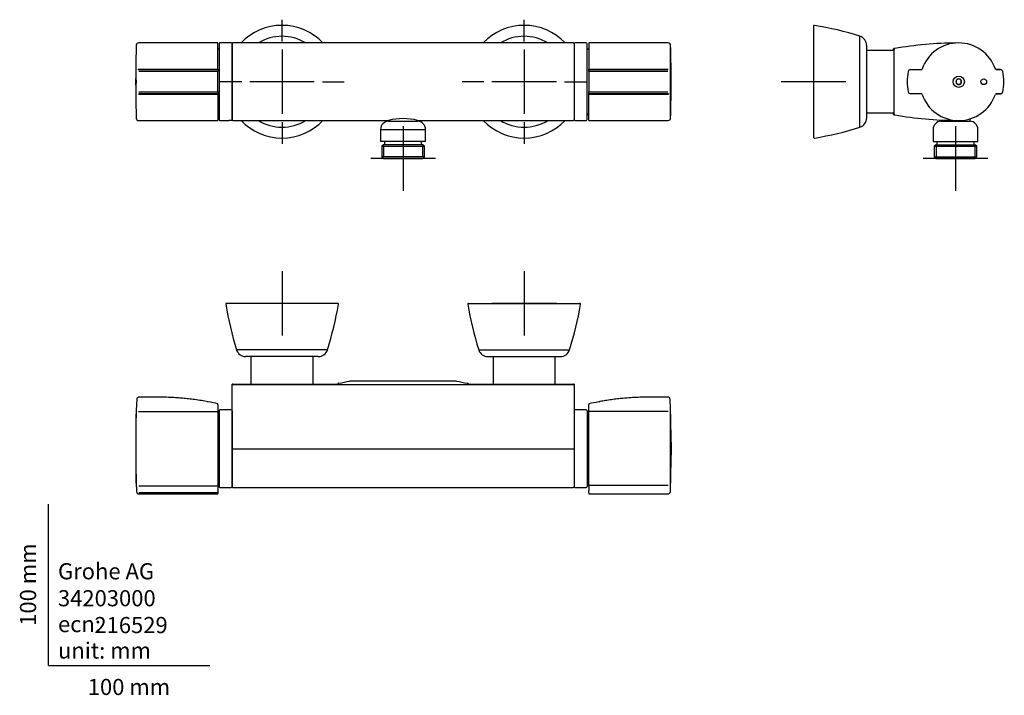
# Model space of a CAD drawing. Units: millimetres. Extents: x -18 to 592, y -18 to 400.
import ezdxf
from ezdxf.enums import TextEntityAlignment as Align
from ezdxf.lldxf.tags import DXFTag

# ---------------------------------------------------------------- set-up
doc = ezdxf.new("R2010")
doc.units = ezdxf.units.MM
for name, color, linetype in [('$DDT_AUDIT_GENERATED_(104)', 7, 'Continuous'), ('$DDT_AUDIT_GENERATED_(10A)', 7, 'Continuous'), ('$DDT_AUDIT_GENERATED_(10E)', 7, 'Continuous'), ('$DDT_AUDIT_GENERATED_(138)', 7, 'Continuous'), ('$DDT_AUDIT_GENERATED_(158)', 7, 'Continuous'), ('$DDT_AUDIT_GENERATED_(169)', 7, 'Continuous'), ('$DDT_AUDIT_GENERATED_(93)', 7, 'Continuous'), ('$DDT_AUDIT_GENERATED_(A2)', 7, 'Continuous'), ('$DDT_AUDIT_GENERATED_(B1)', 7, 'Continuous'), ('$DDT_AUDIT_GENERATED_(BA)', 7, 'Continuous'), ('$DDT_AUDIT_GENERATED_(C7)', 7, 'Continuous'), ('$DDT_AUDIT_GENERATED_(E5)', 7, 'Continuous'), ('$DDT_AUDIT_GENERATED_(E8)', 7, 'Continuous'), ('Default', 7, 'Continuous')]:
    doc.layers.add(name, color=color, linetype=linetype)
doc.styles.add('SEACAD_seiso_ttf', font='seiso.ttf')
tags = doc.linetypes.add('CENTER2', pattern=[28.575, 19.05, -3.175, 3.175, -3.175]).pattern_tags.tags
tags[10:11] = [DXFTag(74, 4), DXFTag(75, 0), DXFTag(340, '0'), DXFTag(46, 0.0), DXFTag(50, 0.0), DXFTag(44, 0.0), DXFTag(45, 0.0)]
tags[8:9] = [DXFTag(74, 4), DXFTag(75, 0), DXFTag(340, '0'), DXFTag(46, 0.0), DXFTag(50, 0.0), DXFTag(44, 0.0), DXFTag(45, 0.0)]
tags[6:7] = [DXFTag(74, 4), DXFTag(75, 0), DXFTag(340, '0'), DXFTag(46, 0.0), DXFTag(50, 0.0), DXFTag(44, 0.0), DXFTag(45, 0.0)]
tags[4:5] = [DXFTag(74, 4), DXFTag(75, 0), DXFTag(340, '0'), DXFTag(46, 0.0), DXFTag(50, 0.0), DXFTag(44, 0.0), DXFTag(45, 0.0)]

# ---------------------------------------------------------------- blocks, each defined once
blk = doc.blocks.new('SEANNOT_GROUP')
at = {"layer": 'Default', "color": 7, "linetype": 'CENTER2'}
for p, q in [((144.76, 386.65), (144.76, 400.06)), ((144.76, 381.65), (144.76, 341.65)), ((119.76, 361.65), (106.34, 361.65)), ((164.76, 361.65), (124.76, 361.65)), ((169.76, 361.65), (183.17, 361.65)), ((144.76, 336.65), (144.76, 323.24))]:
    blk.add_line(p, q, dxfattribs=at)
blk = doc.blocks.new('SEANNOT_GROUP1')
at = {"layer": 'Default', "color": 7, "linetype": 'CENTER2'}
for p, q in [((294.76, 386.65), (294.76, 400.06)), ((294.76, 381.65), (294.76, 341.65)), ((269.76, 361.65), (256.34, 361.65)), ((314.76, 361.65), (274.76, 361.65)), ((319.76, 361.65), (333.17, 361.65)), ((294.76, 336.65), (294.76, 323.24))]:
    blk.add_line(p, q, dxfattribs=at)
blk = doc.blocks.new('SEANNOT_GROUP2')
at = {"layer": 'Default', "color": 7, "linetype": 'CENTER2'}
for p, q in [((219.76, 334.15), (219.76, 294.15)), ((239.76, 314.15), (199.76, 314.15))]:
    blk.add_line(p, q, dxfattribs=at)
blk = doc.blocks.new('SEANNOT_GROUP3')
at = {"layer": 'Default', "color": 7, "linetype": 'CENTER2'}
for p, q in [((144.76, 244.35), (144.76, 204.35)), ((164.76, 224.35), (124.76, 224.35))]:
    blk.add_line(p, q, dxfattribs=at)
blk = doc.blocks.new('SEANNOT_GROUP4')
at = {"layer": 'Default', "color": 7, "linetype": 'CENTER2'}
for p, q in [((294.76, 244.35), (294.76, 204.35)), ((314.76, 224.35), (274.76, 224.35))]:
    blk.add_line(p, q, dxfattribs=at)
blk = doc.blocks.new('SEANNOT_GROUP5')
at = {"layer": 'Default', "color": 7, "linetype": 'CENTER2'}
for p, q in [((474.04, 381.65), (474.04, 341.65)), ((494.04, 361.65), (454.04, 361.65))]:
    blk.add_line(p, q, dxfattribs=at)
blk = doc.blocks.new('SEANNOT_GROUP6')
at = {"layer": 'Default', "color": 7, "linetype": 'CENTER2'}
for p, q in [((562.04, 334.15), (562.04, 294.15)), ((582.04, 314.15), (542.04, 314.15))]:
    blk.add_line(p, q, dxfattribs=at)
blk = doc.blocks.new('SE')
at = {"layer": '$DDT_AUDIT_GENERATED_(104)', "color": 7, "linetype": 'Continuous'}
blk.add_line((385.86, 356.95), (385.86, 366.35), dxfattribs=at)
for centre, radius, start, end in [((385.36, 382.7), 0.2, 1.72405, 22.35034), ((-314.12, 361.65), 700, 0.38487, 1.72405), ((-314.12, 361.65), 700, 358.27595, 359.61513), ((385.36, 340.59), 0.2, 337.64966, 358.27595)]:
    blk.add_arc(centre, radius, start, end, dxfattribs=at)
at = {"layer": '$DDT_AUDIT_GENERATED_(10A)', "color": 7, "linetype": 'Continuous'}
blk.add_line((385.88, 357.7), (385.88, 365.6), dxfattribs=at)
for centre, start, end in [((385.58, 365.6), 0, 18.66936), ((385.58, 357.7), 341.33064, 0)]:
    blk.add_arc(centre, 0.3, start, end, dxfattribs=at)
at = {"layer": '$DDT_AUDIT_GENERATED_(10E)', "color": 7, "linetype": 'Continuous'}
for p, q in [((210.76, 337.65), (210.76, 337.15)), ((210.76, 337.15), (228.76, 337.15)), ((228.76, 337.15), (228.76, 337.68)), ((205.86, 332.15), (233.66, 332.15)), ((205.86, 332.15), (205.86, 324.65)), ((233.66, 324.65), (233.66, 332.15)), ((233.66, 324.65), (205.86, 324.65)), ((208.26, 324.65), (208.26, 322.65)), ((231.26, 322.65), (231.26, 324.65)), ((207.54, 322.65), (206.54, 321.65)), ((206.54, 321.65), (232.98, 321.65)), ((206.54, 321.65), (206.54, 315.15)), ((231.98, 322.65), (207.54, 322.65)), ((207.7, 322.65), (207.7, 315.15)), ((231.82, 322.65), (231.82, 315.15)), ((232.98, 321.65), (231.98, 322.65)), ((232.98, 315.15), (232.98, 321.65)), ((232.98, 315.15), (206.54, 315.15)), ((206.54, 315.15), (207.54, 314.15)), ((207.54, 314.15), (231.98, 314.15)), ((231.98, 314.15), (232.98, 315.15))]:
    blk.add_line(p, q, dxfattribs=at)
for centre, start, end in [((210.86, 332.15), 91.14599, 180), ((228.66, 332.15), 0, 88.85401)]:
    blk.add_arc(centre, 5, start, end, dxfattribs=at)
at = {"layer": '$DDT_AUDIT_GENERATED_(93)', "color": 7, "linetype": 'Continuous'}
for p, q in [((113.76, 362.05), (113.76, 385.15)), ((114.26, 385.65), (114.26, 385.65)), ((325.26, 385.65), (114.26, 385.65)), ((325.76, 385.15), (325.76, 362.05)), ((113.76, 338.15), (113.76, 362.05)), ((325.76, 362.05), (325.76, 338.15)), ((114.26, 337.65), (210.71, 337.65)), ((228.8, 337.65), (325.26, 337.65)), ((325.26, 337.65), (325.26, 337.65))]:
    blk.add_line(p, q, dxfattribs=at)
for centre, radius, start, end in [((114.26, 385.15), 0.5, 90, 180), ((325.26, 385.15), 0.5, 0, 90), ((114.26, 338.15), 0.5, 180, 270), ((219.76, 301.86), 36.91, 75.84645, 104.15355), ((325.26, 338.15), 0.5, 270, 0)]:
    blk.add_arc(centre, radius, start, end, dxfattribs=at)
at = {"layer": '$DDT_AUDIT_GENERATED_(A2)', "color": 7, "linetype": 'Continuous'}
for p, q in [((105.76, 385.15), (105.76, 338.15)), ((113.26, 385.65), (106.26, 385.65)), ((113.76, 385.15), (113.76, 338.28)), ((105.26, 381.8), (105.06, 381.8)), ((105.06, 341.5), (105.26, 341.5)), ((106.26, 337.65), (111.76, 337.65)), ((111.76, 337.78), (113.26, 337.78)), ((111.76, 337.78), (111.76, 337.65))]:
    blk.add_line(p, q, dxfattribs=at)
for centre, start, end in [((106.26, 385.15), 90, 180), ((113.26, 385.15), 0, 90), ((105.26, 382.3), 270, 0), ((105.26, 341), 0, 90), ((106.26, 338.15), 180, 270)]:
    blk.add_arc(centre, 0.5, start, end, dxfattribs=at)
blk.add_open_spline([(113.26, 337.78), (113.39, 337.78), (113.52, 337.83), (113.7, 338.02), (113.76, 338.15), (113.76, 338.28)], degree=3, knots=[0, 0, 0, 0, 0.5, 0.5, 1, 1, 1, 1], dxfattribs=at)
at = {"layer": '$DDT_AUDIT_GENERATED_(B1)', "color": 7, "linetype": 'Continuous'}
for centre, radius, start, end in [((144.76, 361.65), 34.91, 43.42794, 136.57206), ((294.76, 361.65), 34.91, 43.42794, 136.57206), ((144.76, 361.65), 28.13, 58.5553, 121.4447), ((294.76, 361.65), 28.13, 58.5553, 121.4447), ((144.76, 361.65), 34.91, 223.42796, 316.57204), ((144.76, 361.65), 28.13, 238.55532, 301.44468), ((294.76, 361.65), 34.91, 223.42796, 316.57204), ((294.76, 361.65), 28.13, 238.55532, 301.44468)]:
    blk.add_arc(centre, radius, start, end, dxfattribs=at)
at = {"layer": '$DDT_AUDIT_GENERATED_(BA)', "color": 7, "linetype": 'Continuous'}
for p, q in [((325.76, 385.15), (325.76, 338.15)), ((333.26, 385.65), (326.26, 385.65)), ((333.76, 338.15), (333.76, 385.15)), ((334.88, 381.8), (334.26, 381.8)), ((326.26, 337.65), (333.26, 337.65)), ((334.26, 341.5), (334.88, 341.5))]:
    blk.add_line(p, q, dxfattribs=at)
for centre, start, end in [((326.26, 385.15), 90, 180), ((333.26, 385.15), 0, 90), ((334.26, 382.3), 180, 270), ((326.26, 338.15), 180, 270), ((333.26, 338.15), 270, 0), ((334.26, 341), 90, 180)]:
    blk.add_arc(centre, 0.5, start, end, dxfattribs=at)
at = {"layer": '$DDT_AUDIT_GENERATED_(C7)', "color": 7, "linetype": 'Continuous'}
for p, q in [((105.06, 385.7), (55.92, 385.7)), ((105.06, 369.49), (105.06, 385.7)), ((55.92, 369.49), (105.06, 369.49)), ((105.06, 369.15), (55.97, 369.15)), ((56.06, 369.14), (105.06, 369.14)), ((105.06, 367.98), (56.06, 367.98)), ((105.06, 369.49), (105.06, 369.15)), ((105.06, 369.15), (105.06, 369.14)), ((105.06, 369.14), (105.06, 367.98)), ((105.06, 355.31), (105.06, 367.98)), ((54.07, 365.61), (54.07, 357.68)), ((54.26, 360.07), (54.26, 359.92)), ((55.97, 354.15), (105.06, 354.15)), ((56.06, 355.31), (105.06, 355.31)), ((105.06, 354.15), (56.06, 354.15)), ((105.06, 355.31), (105.06, 354.15)), ((105.06, 354.15), (105.06, 354.15)), ((105.06, 354.15), (105.06, 353.81)), ((105.06, 353.81), (55.92, 353.81)), ((105.06, 353.81), (105.06, 337.6)), ((55.92, 337.6), (105.06, 337.6))]:
    blk.add_line(p, q, dxfattribs=at)
for centre, radius, start, end in [((55.92, 384.2), 1.5, 90, 178.14997), ((754.06, 361.65), 700, 178.14997, 179.67522), ((754.06, 361.65), 700, 180.32478, 181.85003), ((48, 360.1), 6.26, 356.14652, 358.32614), ((55.92, 339.1), 1.5, 181.85003, 270)]:
    blk.add_arc(centre, radius, start, end, dxfattribs=at)
blk.add_ellipse((55.97, 367.65), major_axis=(-0.02, -1.5), ratio=0.999448, start_param=3.152402, end_param=3.523478, dxfattribs=at)
for points, knots in [([(54.22, 359.6), (54.21, 359.67), (54.21, 359.87), (54.19, 360.57), (54.19, 361.1), (54.19, 362.2), (54.19, 362.74), (54.21, 363.43), (54.22, 363.64), (54.22, 363.7)], [0.148973, 0.148973, 0.148973, 0.148973, 0.25, 0.25, 0.375, 0.375, 0.5, 0.5, 0.6018603, 0.6018603, 0.6018603, 0.6018603]), ([(54.24, 363.72), (54.25, 363.68), (54.26, 363.46), (54.27, 362.73), (54.28, 362.19), (54.28, 361.11), (54.27, 360.57), (54.26, 360.18)], [0.6380859, 0.6380859, 0.6380859, 0.6380859, 0.75, 0.75, 0.875, 0.875, 1, 1, 1, 1])]:
    blk.add_open_spline(points, degree=3, knots=knots, dxfattribs=at)
at = {"layer": '$DDT_AUDIT_GENERATED_(E5)', "color": 7, "linetype": 'Continuous'}
for points, knots in [([(54.23, 363.09), (54.23, 363.09), (54.22, 363.08), (54.22, 363.08), (54.22, 363.05), (54.22, 363), (54.21, 362.92), (54.21, 362.84), (54.21, 362.73), (54.21, 362.61), (54.2, 362.49), (54.2, 362.35), (54.2, 362.2), (54.2, 362.05), (54.2, 361.89), (54.2, 361.73), (54.2, 361.56), (54.2, 361.4), (54.2, 361.24), (54.2, 361.09), (54.2, 360.94), (54.2, 360.8), (54.21, 360.67), (54.21, 360.55), (54.21, 360.46), (54.21, 360.37), (54.22, 360.3), (54.22, 360.25), (54.22, 360.24), (54.22, 360.22), (54.23, 360.21)], [0.261506, 0.261506, 0.261506, 0.261506, 0.2685004, 0.2685004, 0.2685004, 0.3222246, 0.3222246, 0.3222246, 0.3759449, 0.3759449, 0.3759449, 0.4296542, 0.4296542, 0.4296542, 0.4833506, 0.4833506, 0.4833506, 0.5370375, 0.5370375, 0.5370375, 0.5907225, 0.5907225, 0.5907225, 0.6444143, 0.6444143, 0.6444143, 0.6981183, 0.6981183, 0.6981183, 0.7190465, 0.7190465, 0.7190465, 0.7190465]), ([(54.26, 363.23), (54.26, 363.22), (54.25, 363.21), (54.24, 363.18), (54.23, 363.16), (54.23, 363.15), (54.23, 363.14)], [0.7074351, 0.7074351, 0.7074351, 0.7074351, 0.7463055, 0.8490773, 0.9520744, 1, 1, 1, 1])]:
    blk.add_open_spline(points, degree=3, knots=knots, dxfattribs=at)
at = {"layer": '$DDT_AUDIT_GENERATED_(E8)', "color": 7, "linetype": 'Continuous'}
for p, q in [((334.88, 385.65), (334.88, 369.49)), ((384.01, 385.65), (334.88, 385.65)), ((385.54, 340.1), (385.54, 383.19)), ((334.88, 369.49), (384.01, 369.49)), ((334.88, 369.15), (334.88, 369.49)), ((334.88, 369.15), (334.88, 369.14)), ((383.97, 369.15), (334.88, 369.15)), ((334.88, 369.14), (383.87, 369.14)), ((334.88, 367.98), (334.88, 369.14)), ((334.88, 367.98), (334.88, 355.31)), ((383.87, 367.98), (334.88, 367.98)), ((334.88, 355.31), (383.87, 355.31)), ((334.88, 354.15), (334.88, 355.31)), ((334.88, 354.15), (334.88, 354.15)), ((334.88, 354.15), (383.97, 354.15)), ((334.88, 353.81), (334.88, 354.15)), ((383.87, 354.15), (334.88, 354.15)), ((334.88, 337.65), (334.88, 353.81)), ((384.01, 353.81), (334.88, 353.81)), ((334.88, 337.65), (384.01, 337.65))]:
    blk.add_line(p, q, dxfattribs=at)
for centre, radius, start, end in [((384.01, 384.15), 1.5, 1.84592, 90), ((-314.12, 361.65), 700, 1.76459, 1.84592), ((385.24, 383.19), 0.3, 0, 1.76459), ((384.01, 339.15), 1.5, 270, 358.15408), ((-314.12, 361.65), 700, 358.15408, 358.23541), ((385.24, 340.1), 0.3, 358.23541, 0)]:
    blk.add_arc(centre, radius, start, end, dxfattribs=at)
blk.add_ellipse((383.97, 355.65), major_axis=(0, 1.5), ratio=1, start_param=3.141593, end_param=3.5127, dxfattribs=at)
blk = doc.blocks.new('SE1')
at = {"layer": '$DDT_AUDIT_GENERATED_(10E)', "color": 7, "linetype": 'Continuous'}
for p, q in [((553.04, 337.91), (553.04, 337.15)), ((553.04, 337.15), (571.04, 337.15)), ((571.04, 337.15), (571.04, 338.64)), ((548.14, 332.15), (548.14, 324.65)), ((575.94, 324.65), (575.94, 332.15)), ((548.14, 324.65), (575.94, 324.65)), ((550.54, 324.65), (550.54, 322.65)), ((573.54, 322.65), (573.54, 324.65)), ((549.82, 322.65), (548.82, 321.65)), ((548.82, 321.65), (575.26, 321.65)), ((548.82, 321.65), (548.82, 315.15)), ((549.82, 322.65), (574.26, 322.65)), ((549.98, 322.65), (549.98, 315.15)), ((574.1, 322.65), (574.1, 315.15)), ((575.26, 321.65), (574.26, 322.65)), ((575.26, 315.15), (575.26, 321.65)), ((548.82, 315.15), (575.26, 315.15)), ((548.82, 315.15), (549.82, 314.15)), ((549.82, 314.15), (574.26, 314.15)), ((574.26, 314.15), (575.26, 315.15))]:
    blk.add_line(p, q, dxfattribs=at)
for centre, start, end in [((553.14, 332.15), 91.14599, 180), ((570.94, 332.15), 0, 88.85401)]:
    blk.add_arc(centre, 5, start, end, dxfattribs=at)
at = {"layer": '$DDT_AUDIT_GENERATED_(138)', "color": 7, "linetype": 'Continuous'}
for p, q in [((523.84, 380.9), (507.04, 380.9)), ((507.04, 342.4), (523.84, 342.4))]:
    blk.add_line(p, q, dxfattribs=at)
for centre, start, end in [((523.84, 380.7), 0, 90), ((523.84, 342.6), 270, 0)]:
    blk.add_arc(centre, 0.2, start, end, dxfattribs=at)
at = {"layer": '$DDT_AUDIT_GENERATED_(158)', "color": 7, "linetype": 'Continuous'}
for p, q in [((564.04, 363.38), (562.54, 362.51)), ((562.54, 362.51), (562.54, 360.78)), ((562.54, 360.78), (564.04, 359.92)), ((565.54, 362.51), (564.04, 363.38)), ((564.04, 359.92), (565.54, 360.78)), ((565.54, 360.78), (565.54, 362.51))]:
    blk.add_line(p, q, dxfattribs=at)
blk.add_circle((564.04, 361.65), 3.5, dxfattribs=at)
for start, end in [(150, 210), (90, 150), (210, 270), (30, 90), (270, 330), (330, 30)]:
    blk.add_arc((564.04, 361.65), 1.73, start, end, dxfattribs=at)
at = {"layer": '$DDT_AUDIT_GENERATED_(169)', "color": 7, "linetype": 'Continuous'}
blk.add_line((577.77, 361.65), (577.81, 361.65), dxfattribs=at)
at = {"layer": '$DDT_AUDIT_GENERATED_(93)', "color": 7, "linetype": 'Continuous'}
for p, q in [((524.04, 382.16), (523.9, 382.13)), ((524.04, 382.16), (524.04, 381.65)), ((524.04, 341.65), (524.04, 381.65)), ((524.04, 341.65), (524.04, 341.14)), ((523.9, 341.17), (524.04, 341.14))]:
    blk.add_line(p, q, dxfattribs=at)
for centre, radius, start, end in [((563.97, 155.62), 230.03, 90.38878, 99.89207), ((672.14, 361.65), 150, 172.31594, 172.62152), ((523.98, 381.64), 0.5, 100.03313, 172.31594), ((564.04, 155.22), 230.43, 99.89207, 99.9966), ((672.14, 361.65), 150, 187.37721, 187.68406), ((523.98, 341.66), 0.5, 187.68406, 259.96722), ((565.14, 574.3), 236.76, 260.00277, 260.10451), ((563.96, 567.52), 229.87, 260.10451, 269.61475), ((563.96, 567.52), 229.87, 267.21539, 267.2763)]:
    blk.add_arc(centre, radius, start, end, dxfattribs=at)
at = {"layer": '$DDT_AUDIT_GENERATED_(B1)', "color": 7, "linetype": 'Continuous'}
for p, q in [((474.04, 396.06), (474.04, 327.24)), ((502.86, 333.52), (502.86, 389.78)), ((507.04, 339.23), (507.04, 384.06))]:
    blk.add_line(p, q, dxfattribs=at)
for centre, radius, start, end in [((474.54, 396.06), 0.5, 80.67338, 180), ((442.21, 199.2), 200, 72.34681, 80.67338), ((501.04, 384.06), 6, 0, 72.34681), ((501.04, 339.23), 6, 287.65319, 0), ((442.21, 524.1), 200, 279.32662, 287.65319), ((474.54, 327.24), 0.5, 180, 279.32662)]:
    blk.add_arc(centre, radius, start, end, dxfattribs=at)
at = {"layer": '$DDT_AUDIT_GENERATED_(C7)', "color": 7, "linetype": 'Continuous'}
for p, q in [((534.17, 369.12), (540.83, 369.15)), ((587.25, 369.15), (589.86, 369.14)), ((540.83, 354.15), (534.17, 354.17)), ((589.86, 354.15), (587.25, 354.15))]:
    blk.add_line(p, q, dxfattribs=at)
blk.add_circle((579.54, 361.65), 1.79, dxfattribs=at)
for centre, radius, start, end in [((564.04, 361.65), 24.05, 19.01786, 160.98214), ((564.04, 361.65), 31.95, 168.68301, 191.31699), ((534.18, 367.62), 1.5, 90.40209, 168.68301), ((540.83, 369.65), 0.5, 270.02058, 340.98214), ((587.25, 369.65), 0.5, 199.01786, 269.97942), ((589.85, 367.64), 1.5, 13.07635, 89.83002), ((564.04, 361.65), 28, 346.92365, 13.07635), ((534.18, 355.67), 1.5, 191.31699, 269.59791), ((540.83, 353.65), 0.5, 19.01786, 89.97942), ((587.25, 353.65), 0.5, 90.02058, 160.98214), ((589.85, 355.65), 1.5, 270.16998, 346.92365), ((564.04, 361.65), 24.05, 199.01786, 340.98214)]:
    blk.add_arc(centre, radius, start, end, dxfattribs=at)
at = {"layer": '$DDT_AUDIT_GENERATED_(E5)', "color": 7, "linetype": 'Continuous'}
blk.add_circle((579.54, 361.65), 1.75, dxfattribs=at)
at = {"layer": '$DDT_AUDIT_GENERATED_(E8)', "color": 7, "linetype": 'Continuous'}
for centre, radius, start, end in [((586.84, -630.85), 1000, 89.827, 89.97944), ((586.84, 1354.15), 1000, 270.02056, 270.173), ((589.85, 355.65), 1.5, 345.41865, 346.924)]:
    blk.add_arc(centre, radius, start, end, dxfattribs=at)
blk = doc.blocks.new('SE2')
at = {"layer": '$DDT_AUDIT_GENERATED_(104)', "color": 7, "linetype": 'Continuous'}
blk.add_line((385.86, 129.65), (385.86, 139.05), dxfattribs=at)
for centre, radius, start, end in [((385.36, 155.4), 0.2, 1.72405, 22.35034), ((-314.12, 134.35), 700, 0.38487, 1.72405), ((-314.12, 134.35), 700, 358.27595, 359.61513), ((385.36, 113.3), 0.2, 337.64966, 358.27595)]:
    blk.add_arc(centre, radius, start, end, dxfattribs=at)
at = {"layer": '$DDT_AUDIT_GENERATED_(10A)', "color": 7, "linetype": 'Continuous'}
blk.add_line((385.88, 138.3), (385.88, 130.4), dxfattribs=at)
for centre, start, end in [((385.58, 138.3), 0, 18.66936), ((385.58, 130.4), 341.33064, 0)]:
    blk.add_arc(centre, 0.3, start, end, dxfattribs=at)
at = {"layer": '$DDT_AUDIT_GENERATED_(138)', "color": 7, "linetype": 'Continuous'}
for p, q in [((125.51, 191.35), (125.51, 174.55)), ((164.01, 174.55), (164.01, 191.35)), ((275.51, 191.35), (275.51, 174.55)), ((314.01, 174.55), (314.01, 191.35))]:
    blk.add_line(p, q, dxfattribs=at)
for centre, start, end in [((125.71, 174.55), 180, 270), ((163.81, 174.55), 270, 0), ((275.71, 174.55), 180, 270), ((313.81, 174.55), 270, 0)]:
    blk.add_arc(centre, 0.2, start, end, dxfattribs=at)
at = {"layer": '$DDT_AUDIT_GENERATED_(93)', "color": 7, "linetype": 'Continuous'}
for p, q in [((113.76, 173.85), (113.76, 174.35)), ((114.26, 174.35), (113.76, 174.35)), ((113.76, 134.33), (113.76, 173.85)), ((114.26, 174.35), (179.1, 174.35)), ((325.26, 173.94), (114.26, 173.94)), ((179.1, 174.35), (179.28, 174.49)), ((252.89, 176.25), (186.62, 176.25)), ((260.23, 174.49), (260.41, 174.35)), ((260.41, 174.35), (325.26, 174.35)), ((325.76, 174.35), (325.26, 174.35)), ((325.76, 174.35), (325.76, 173.85)), ((325.76, 173.85), (325.76, 134.33)), ((113.76, 110.85), (113.76, 134.33)), ((114.26, 134.33), (325.26, 134.33)), ((325.76, 134.33), (325.76, 110.85)), ((114.26, 110.35), (325.26, 110.35))]:
    blk.add_line(p, q, dxfattribs=at)
for centre, radius, start, end in [((180.64, 172.95), 2.06, 107.97822, 131.17712), ((139.56, 391.81), 220.64, 280.56206, 282.32507), ((299.95, 391.81), 220.64, 257.67493, 259.43794), ((258.87, 172.94), 2.06, 48.82962, 72.01505)]:
    blk.add_arc(centre, radius, start, end, dxfattribs=at)
for centre, major_axis, ratio, start_param, end_param in [((114.26, 110.85), (0.5, 0.002), 0.999834, 3.137412, 4.708209), ((325.26, 110.85), (0.5, 0), 0.999833, 4.712389, 6.283185)]:
    blk.add_ellipse(centre, major_axis=major_axis, ratio=ratio, start_param=start_param, end_param=end_param, dxfattribs=at)
at = {"layer": '$DDT_AUDIT_GENERATED_(A2)', "color": 7, "linetype": 'Continuous'}
for p, q in [((105.26, 154.5), (105.06, 154.5)), ((105.76, 157.85), (105.76, 110.85)), ((113.26, 158.35), (106.26, 158.35)), ((113.76, 157.85), (113.76, 110.85)), ((105.06, 114.2), (105.26, 114.2)), ((106.26, 110.35), (113.26, 110.35))]:
    blk.add_line(p, q, dxfattribs=at)
for centre, start, end in [((105.26, 155), 270, 0), ((106.26, 157.85), 90, 180), ((113.26, 157.85), 0, 90), ((105.26, 113.7), 0, 90), ((106.26, 110.85), 180, 270), ((113.26, 110.85), 270, 0)]:
    blk.add_arc(centre, 0.5, start, end, dxfattribs=at)
at = {"layer": '$DDT_AUDIT_GENERATED_(B1)', "color": 7, "linetype": 'Continuous'}
for p, q in [((179.17, 224.35), (110.34, 224.35)), ((260.34, 224.35), (329.17, 224.35)), ((172.89, 195.53), (116.63, 195.53)), ((266.63, 195.53), (322.89, 195.53)), ((167.17, 191.35), (122.34, 191.35)), ((272.34, 191.35), (317.17, 191.35))]:
    blk.add_line(p, q, dxfattribs=at)
for centre, radius, start, end in [((110.34, 223.85), 0.5, 90, 189.32662), ((307.21, 256.18), 200, 189.32662, 197.65319), ((-17.69, 256.18), 200, 342.34681, 350.67338), ((179.17, 223.85), 0.5, 350.67338, 90), ((260.34, 223.85), 0.5, 90, 189.32662), ((457.21, 256.18), 200, 189.32662, 197.65319), ((132.31, 256.18), 200, 342.34681, 350.67338), ((329.17, 223.85), 0.5, 350.67338, 90), ((122.34, 197.35), 6, 197.65319, 270), ((167.17, 197.35), 6, 270, 342.34681), ((272.34, 197.35), 6, 197.65319, 270), ((317.17, 197.35), 6, 270, 342.34681)]:
    blk.add_arc(centre, radius, start, end, dxfattribs=at)
at = {"layer": '$DDT_AUDIT_GENERATED_(BA)', "color": 7, "linetype": 'Continuous'}
for p, q in [((325.76, 157.85), (325.76, 110.85)), ((333.26, 158.35), (326.26, 158.35)), ((333.76, 157.85), (333.76, 110.85)), ((334.88, 154.5), (334.26, 154.5)), ((326.26, 110.35), (333.26, 110.35)), ((334.26, 114.2), (334.88, 114.2))]:
    blk.add_line(p, q, dxfattribs=at)
for centre, start, end in [((326.26, 157.85), 90, 180), ((333.26, 157.85), 0, 90), ((334.26, 155), 180, 270), ((326.26, 110.85), 180, 270), ((333.26, 110.85), 270, 0), ((334.26, 113.7), 90, 180)]:
    blk.add_arc(centre, 0.5, start, end, dxfattribs=at)
at = {"layer": '$DDT_AUDIT_GENERATED_(C7)', "color": 7, "linetype": 'Continuous'}
for p, q in [((62.06, 166.3), (56.22, 166.3)), ((105.06, 161.49), (105.06, 162.14)), ((105.06, 161.49), (105.06, 160)), ((105.06, 160), (105.06, 157.56)), ((54.42, 112.99), (54.42, 155.71)), ((105.06, 157.09), (55.92, 157.09)), ((105.06, 157.56), (105.06, 157.09)), ((105.06, 157.09), (105.06, 111.61)), ((54.07, 138.32), (54.07, 130.38)), ((54.19, 120.92), (54.28, 116.77)), ((105.06, 111.14), (55.97, 111.14)), ((105.06, 111.61), (105.06, 111.14)), ((105.06, 111.14), (105.06, 108.53)), ((105.06, 107.08), (56.06, 107.08)), ((56.06, 106.35), (105.06, 106.35)), ((105.06, 108.53), (105.06, 107.08)), ((105.06, 107.08), (105.06, 106.35))]:
    blk.add_line(p, q, dxfattribs=at)
for centre, radius, start, end in [((754.06, 134.35), 700, 177.50149, 179.67522), ((56.22, 164.8), 1.5, 90, 177.50149), ((59.86, -52.05), 218.91, 78.08606, 79.71491), ((754.06, 134.35), 700, 180.32478, 181.09959), ((754.06, 134.35), 700, 181.43731, 182.17423), ((56.06, 107.85), 1.5, 182.17423, 270)]:
    blk.add_arc(centre, radius, start, end, dxfattribs=at)
for points, knots in [([(98, 163.58), (96.45, 163.85), (93.89, 164.28), (89.77, 164.86), (85.95, 165.31), (82.31, 165.66), (78.46, 165.95), (74.39, 166.15), (70.14, 166.26), (65.97, 166.3), (63.5, 166.3), (62.06, 166.3)], [0, 0, 0, 0, 0.119208, 0.232563, 0.339364, 0.440313, 0.536099, 0.660609, 0.778336, 0.890931, 1, 1, 1, 1]), ([(98.95, 163.34), (98.92, 163.34), (98.79, 163.37), (98.56, 163.41), (98.31, 163.46), (98.16, 163.5), (98.08, 163.52), (98.06, 163.52), (98.06, 163.52), (98.06, 163.52)], [0, 0, 0, 0, 0.0582202, 0.3142265, 0.5254204, 0.6866211, 0.778553, 0.8357536, 0.8404348, 0.8404348, 0.8404348, 0.8404348])]:
    blk.add_open_spline(points, degree=3, knots=knots, dxfattribs=at)
at = {"layer": '$DDT_AUDIT_GENERATED_(E5)', "color": 7, "linetype": 'Continuous'}
blk.add_line((54.2, 120.29), (54.26, 117.39), dxfattribs=at)
blk.add_arc((754.06, 134.35), 700, 181.15148, 181.38935, dxfattribs=at)
at = {"layer": '$DDT_AUDIT_GENERATED_(E8)', "color": 7, "linetype": 'Continuous'}
for p, q in [((383.71, 166.3), (377.88, 166.3)), ((334.88, 162.14), (334.88, 161.49)), ((334.88, 160), (334.88, 161.49)), ((334.88, 157.51), (334.88, 160)), ((334.88, 157.51), (383.97, 157.51)), ((334.88, 157.03), (334.88, 157.51)), ((334.88, 111.67), (334.88, 157.03)), ((385.51, 155.66), (385.51, 113.04)), ((385.54, 112.8), (385.54, 155.9)), ((334.88, 111.67), (384.01, 111.67)), ((334.88, 111.19), (334.88, 111.67)), ((334.88, 111.19), (334.88, 108.53)), ((334.88, 107.08), (334.88, 108.53)), ((334.88, 107.08), (334.88, 106.35)), ((334.88, 106.35), (383.87, 106.35))]:
    blk.add_line(p, q, dxfattribs=at)
for centre, radius, start, end in [((383.71, 164.8), 1.5, 2.49851, 90), ((-314.12, 134.35), 700, 1.76459, 2.49851), ((380.07, -52.06), 218.91, 100.28509, 101.91394), ((342.14, 163.16), 0.457, 118.15693, 128.66271), ((385.24, 155.9), 0.3, 0, 1.76459), ((-314.12, 134.35), 700, 357.82577, 358.23541), ((385.24, 112.8), 0.3, 358.23541, 0), ((383.87, 107.85), 1.5, 270, 357.82577)]:
    blk.add_arc(centre, radius, start, end, dxfattribs=at)
for points, knots in [([(377.88, 166.3), (376.41, 166.3), (373.89, 166.3), (369.64, 166.26), (365.31, 166.14), (360.69, 165.9), (356.39, 165.56), (352.42, 165.14), (348.85, 164.68), (345.26, 164.15), (343.1, 163.78), (341.93, 163.57)], [0, 0, 0, 0, 0.111079, 0.225844, 0.345991, 0.473265, 0.609468, 0.70438, 0.804454, 0.910233, 1, 1, 1, 1]), ([(341.87, 163.52), (341.87, 163.52), (341.87, 163.52), (341.86, 163.52), (341.82, 163.51), (341.74, 163.49), (341.59, 163.46), (341.35, 163.41), (341.13, 163.36), (341, 163.34), (340.96, 163.34)], [0.1531707, 0.1531707, 0.1531707, 0.1531707, 0.1623926, 0.1987333, 0.2563383, 0.3503409, 0.4942199, 0.6917937, 0.9278655, 1, 1, 1, 1])]:
    blk.add_open_spline(points, degree=3, knots=knots, dxfattribs=at)

msp = doc.modelspace()

# ---------------------------------------------------------------- linework, layer by layer
at = {"layer": 'Default', "color": 7, "linetype": 'Continuous'}
for q in [(0, 100), (100, 0)]:
    msp.add_line((0, 0), q, dxfattribs=at)

# ---------------------------------------------------------------- block references
at = {"layer": 'Default'}
for name in ['SE', 'SEANNOT_GROUP', 'SEANNOT_GROUP1', 'SE1', 'SEANNOT_GROUP5', 'SEANNOT_GROUP2', 'SEANNOT_GROUP6', 'SEANNOT_GROUP3', 'SEANNOT_GROUP4', 'SE2']:
    msp.add_blockref(name, (0, 0), dxfattribs=at)

# ---------------------------------------------------------------- texts
at = {"layer": 'Default', "color": 7, "linetype": 'Continuous', "style": 'SEACAD_seiso_ttf'}
msp.add_text('100 mm', height=10, rotation=90, dxfattribs=at).set_placement((-17.62, 24.62), align=Align.TOP_LEFT)
for s, p in [('Grohe AG^J', (5.94, 63.42)), ('34203000', (5.9, 46.72)), ('ecn: ', (5.94, 30.7)), ('216529', (28.49, 30.09)), ('unit: mm', (5.94, 14.33)), ('100 mm', (24.39, -8.24))]:
    msp.add_text(s, height=10, dxfattribs=at).set_placement(p, align=Align.TOP_LEFT)

doc.saveas('drawing.dxf')
